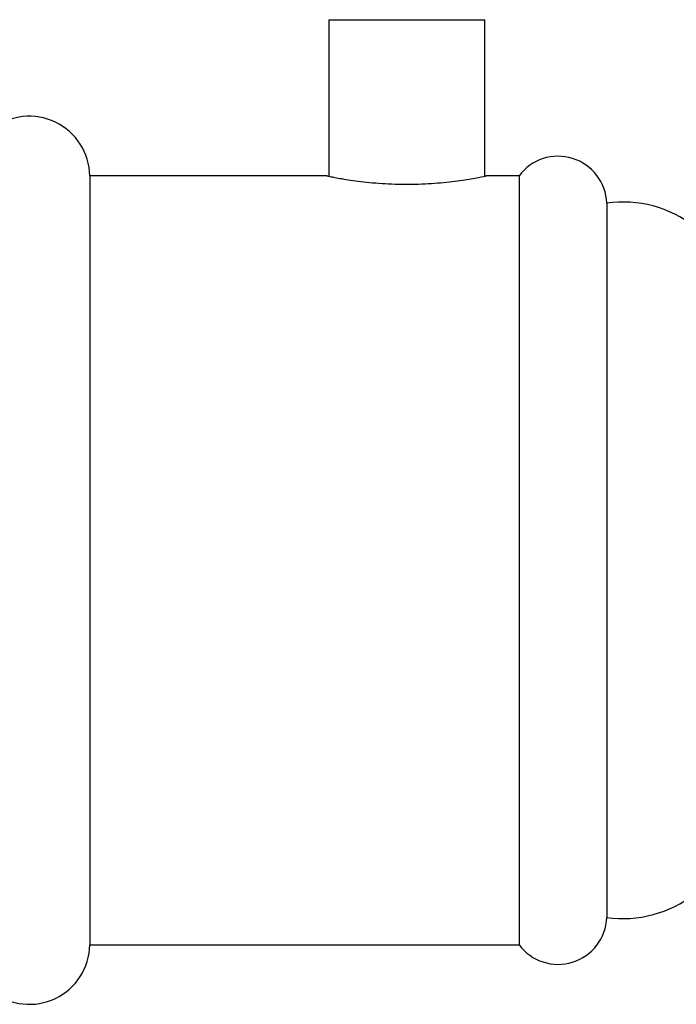
# Model space of a CAD drawing. Units: millimetres. Extents: x 5 to 995, y 5 to 995.
# Drawn here: x 792 to 798, y 412 to 420 of the extents above; entities that cross this region are included whole.
import ezdxf

# ---------------------------------------------------------------- set-up
doc = ezdxf.new("R2010")
doc.units = ezdxf.units.MM

msp = doc.modelspace()

# ---------------------------------------------------------------- linework, layer by layer
at = {"color": 7, "linetype": 'Continuous', "lineweight": 25}
for p, q in [((794.6419, 420.4778), (794.6419, 419.1411)), ((794.6419, 420.4778), (795.9752, 420.4778)), ((795.9752, 419.1411), (795.9752, 420.4778)), ((794.6252, 419.1445), (792.6002, 419.1445)), ((792.6002, 419.1445), (792.6002, 412.5778)), ((796.2669, 419.1445), (795.983, 419.1445)), ((796.2669, 419.1445), (796.2669, 412.5778)), ((797.0169, 418.9111), (797.0169, 412.8111)), ((792.6002, 412.5778), (796.2669, 412.5778))]:
    msp.add_line(p, q, dxfattribs=at)
for centre, radius, start, end in [((792.0836, 419.1363), 0.5167, 0.90914, 127.80885), ((796.6006, 418.8949), 0.4167, 2.23425, 143.20276), ((797.1544, 417.9206), 1, 52.23198, 97.90518), ((797.1544, 413.8016), 1, 262.09482, 307.76802), ((796.6006, 412.8274), 0.4167, 216.79724, 357.76575), ((792.0836, 412.586), 0.5167, 232.19115, 359.09086)]:
    msp.add_arc(centre, radius, start, end, dxfattribs=at)
msp.add_open_spline([(794.6252, 419.1445), (794.6326, 419.1429), (794.6474, 419.1397), (794.7624, 419.1177), (794.933, 419.0925), (795.1486, 419.0738), (795.381, 419.0706), (795.6028, 419.0838), (795.7937, 419.1077), (795.9277, 419.1312), (795.9938, 419.1449), (795.9853, 419.1431), (795.983, 419.1426)], degree=3, knots=[0, 0, 0, 0, 0.1058109, 0.2115689, 0.3187102, 0.4268933, 0.5335327, 0.638439, 0.7441263, 0.8518704, 0.9597849, 1, 1, 1, 1], dxfattribs=at)

doc.saveas('drawing.dxf')
